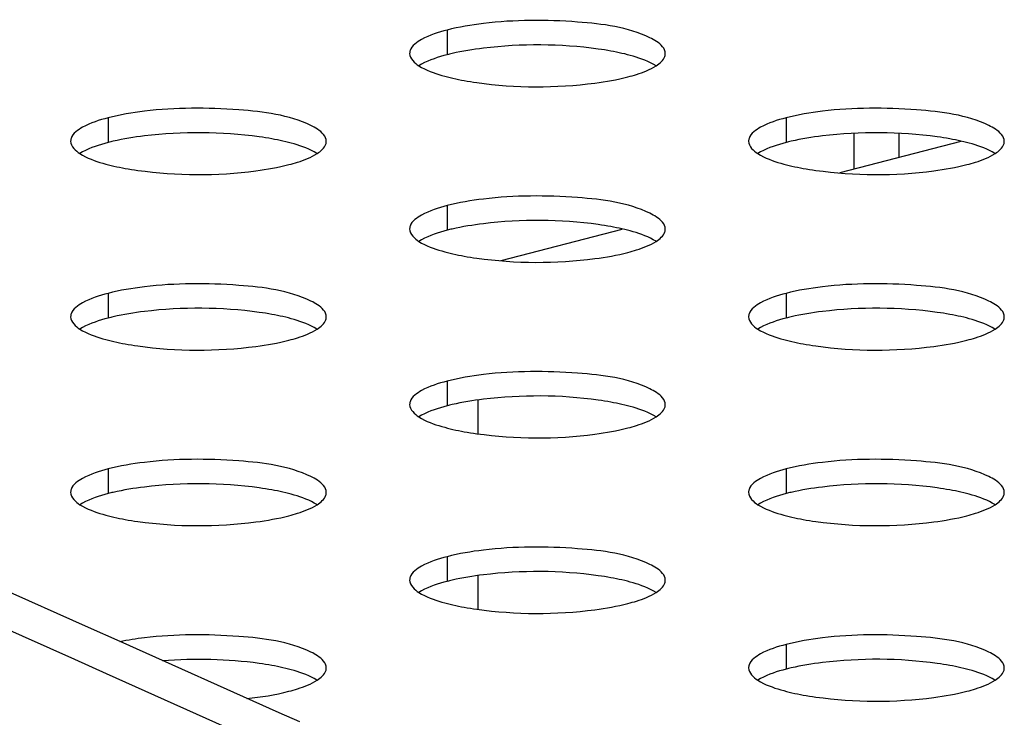
# Model space of a CAD drawing. Units: millimetres. Extents: x 0 to 420, y 0 to 297.
# Drawn here: x 263 to 266, y 124 to 126 of the extents above; entities that cross this region are included whole.
import ezdxf

# ---------------------------------------------------------------- set-up
doc = ezdxf.new("R2010")
doc.units = ezdxf.units.MM
doc.header["$LTSCALE"] = 23.1
doc.layers.get('0').update_dxf_attribs({"linetype": 'CONTINUOUS'})

msp = doc.modelspace()

# ---------------------------------------------------------------- linework, layer by layer
at = {"color": 9, "linetype": 'CONTINUOUS'}
for p, q in [((264.3887, 126.2695), (264.3887, 126.1922)), ((263.328, 125.995), (263.328, 125.9177)), ((265.4494, 125.995), (265.4494, 125.9177)), ((264.3887, 125.7204), (264.3887, 125.6432)), ((263.328, 125.4459), (263.328, 125.3686)), ((265.4494, 125.4459), (265.4494, 125.3686)), ((264.3887, 125.1714), (264.3887, 125.0941)), ((263.328, 124.8969), (263.328, 124.8196)), ((265.4494, 124.8969), (265.4494, 124.8196)), ((264.3887, 124.6224), (264.3887, 124.5451)), ((262.903, 124.444), (263.2226, 124.3014)), ((265.4494, 124.3478), (265.4494, 124.2706)), ((263.2226, 124.3014), (263.3218, 124.2571)), ((263.3218, 124.2571), (263.8193, 124.0346))]:
    msp.add_line(p, q, dxfattribs=at)
at = {"color": 7, "linetype": 'CONTINUOUS'}
for p, q in [((264.309, 126.1628), (264.3003, 126.1575)), ((265.6615, 125.9462), (265.6615, 125.8341)), ((265.8029, 125.8707), (265.8029, 125.9462)), ((265.9964, 125.9208), (265.6176, 125.8227)), ((263.2484, 125.8882), (263.2396, 125.883)), ((265.3697, 125.8882), (265.361, 125.883)), ((264.9357, 125.6462), (264.5569, 125.5482)), ((264.309, 125.6137), (264.3003, 125.6085)), ((263.2484, 125.3392), (263.2396, 125.334)), ((265.3697, 125.3392), (265.361, 125.334)), ((264.4861, 125.0066), (264.4861, 125.1125)), ((264.309, 125.0647), (264.3003, 125.0595)), ((263.2484, 124.7902), (263.2396, 124.785)), ((265.3697, 124.7902), (265.361, 124.785)), ((264.4861, 124.4575), (264.4861, 124.5634)), ((263.267, 124.401), (262.9473, 124.5435)), ((264.309, 124.5156), (264.3003, 124.5104)), ((263.3661, 124.3568), (263.267, 124.401)), ((263.8635, 124.1344), (263.3661, 124.3568)), ((265.3697, 124.2411), (265.361, 124.2359)), ((263.928, 124.1055), (263.8635, 124.1344))]:
    msp.add_line(p, q, dxfattribs=at)
for centre, radius, start, end in [((264.5487, 125.573), 0.6396, 102.994, 104.4907), ((264.7261, 125.2349), 0.9846, 79.7678, 82.0904), ((264.617, 127.0804), 0.9846, 259.7678, 262.0904), ((263.4881, 125.2985), 0.6396, 102.994, 104.4907), ((263.6654, 124.9604), 0.9846, 79.7678, 82.0904), ((265.6094, 125.2985), 0.6396, 102.994, 104.4907), ((265.7867, 124.9604), 0.9846, 79.7678, 82.0904), ((263.5564, 126.8059), 0.9846, 259.7678, 262.0904), ((265.6777, 126.8059), 0.9846, 259.7678, 262.0904), ((264.5487, 125.024), 0.6396, 102.994, 104.4907), ((264.7261, 124.6859), 0.9846, 79.7678, 82.0904), ((264.617, 126.5313), 0.9846, 259.7678, 262.0904), ((263.4881, 124.7494), 0.6396, 102.994, 104.4907), ((263.6654, 124.4113), 0.9846, 79.7678, 82.0904), ((265.6094, 124.7494), 0.6396, 102.994, 104.4907), ((265.7867, 124.4113), 0.9846, 79.7678, 82.0904), ((263.5564, 126.2568), 0.9846, 259.7678, 262.0904), ((265.6777, 126.2568), 0.9846, 259.7678, 262.0904), ((264.7261, 124.1368), 0.9846, 79.7678, 82.0904), ((264.5487, 124.4749), 0.6396, 102.994, 104.4907), ((264.617, 125.9823), 0.9846, 259.7678, 262.0904), ((263.6654, 123.8623), 0.9846, 79.7678, 82.0904), ((265.7867, 123.8623), 0.9846, 79.7678, 82.0904), ((263.4881, 124.2004), 0.6396, 102.994, 104.4907), ((265.6094, 124.2004), 0.6396, 102.994, 104.4907), ((263.5564, 125.7078), 0.9846, 259.7678, 262.0904), ((265.6777, 125.7078), 0.9846, 259.7678, 262.0904), ((264.7261, 123.5878), 0.9846, 79.7678, 82.0904), ((264.5487, 123.9259), 0.6396, 102.994, 104.4907), ((264.617, 125.4333), 0.9846, 259.7678, 262.0904), ((263.6654, 123.3133), 0.9846, 79.7678, 82.0904), ((265.7867, 123.3133), 0.9846, 79.7678, 82.0904), ((265.6094, 123.6514), 0.6396, 102.994, 104.4907), ((265.6777, 125.1587), 0.9846, 259.7678, 262.0904)]:
    msp.add_arc(centre, radius, start, end, dxfattribs=at)
for points in [[(264.5025, 126.2901), (264.4642, 126.2855), (264.426, 126.2791), (264.3887, 126.2695)], [(264.3887, 126.2695), (264.3613, 126.2624), (264.3338, 126.2538), (264.309, 126.24)], [(264.309, 126.24), (264.2945, 126.2319), (264.2784, 126.2211), (264.2731, 126.2053)], [(264.8616, 126.2101), (264.743, 126.2267), (264.6213, 126.2272), (264.5025, 126.2128)], [(264.2716, 126.1963), (264.2716, 126.1801), (264.2871, 126.1662), (264.3008, 126.1575)], [(264.3887, 126.1922), (264.3613, 126.1851), (264.3338, 126.1765), (264.309, 126.1628)], [(264.5025, 126.2128), (264.4697, 126.2089), (264.4371, 126.2036), (264.4049, 126.1962)], [(264.9705, 126.1878), (264.9477, 126.1944), (264.9244, 126.1996), (264.901, 126.2038)], [(265.0424, 126.1578), (265.0205, 126.1718), (264.9954, 126.1805), (264.9705, 126.1878)], [(264.3008, 126.1575), (264.3226, 126.1435), (264.3477, 126.1347), (264.3726, 126.1275)], [(265.0428, 126.1577), (265.054, 126.165), (265.0658, 126.1746), (265.07, 126.1873)], [(264.3726, 126.1275), (264.3954, 126.1209), (264.4187, 126.1157), (264.4421, 126.1115)], [(263.4418, 126.0156), (263.4036, 126.011), (263.3654, 126.0046), (263.328, 125.995)], [(265.5632, 126.0156), (265.5249, 126.011), (265.4867, 126.0046), (265.4494, 125.995)], [(263.328, 125.995), (263.3006, 125.9879), (263.2731, 125.9792), (263.2484, 125.9655)], [(265.4494, 125.995), (265.422, 125.9879), (265.3945, 125.9792), (265.3697, 125.9655)], [(263.2484, 125.9655), (263.2338, 125.9574), (263.2177, 125.9466), (263.2124, 125.9308)], [(263.8009, 125.9356), (263.6824, 125.9521), (263.5607, 125.9527), (263.4418, 125.9383)], [(265.3697, 125.9655), (265.3551, 125.9574), (265.3391, 125.9466), (265.3337, 125.9308)], [(265.9222, 125.9356), (265.8037, 125.9521), (265.682, 125.9527), (265.5632, 125.9383)], [(263.2109, 125.9218), (263.2109, 125.9056), (263.2264, 125.8917), (263.2401, 125.8829)], [(263.328, 125.9177), (263.3006, 125.9106), (263.2731, 125.902), (263.2484, 125.8882)], [(263.4418, 125.9383), (263.4091, 125.9344), (263.3764, 125.9291), (263.3443, 125.9217)], [(263.9098, 125.9133), (263.887, 125.9199), (263.8637, 125.925), (263.8403, 125.9293)], [(263.9817, 125.8833), (263.9598, 125.8973), (263.9348, 125.906), (263.9098, 125.9133)], [(263.9821, 125.8832), (263.9934, 125.8905), (264.0051, 125.9), (264.0094, 125.9127)], [(265.3322, 125.9218), (265.3322, 125.9056), (265.3478, 125.8917), (265.3614, 125.8829)], [(265.4494, 125.9177), (265.422, 125.9106), (265.3945, 125.902), (265.3697, 125.8882)], [(265.5632, 125.9383), (265.5304, 125.9344), (265.4977, 125.9291), (265.4656, 125.9217)], [(266.0312, 125.9133), (266.0083, 125.9199), (265.985, 125.925), (265.9616, 125.9293)], [(266.103, 125.8833), (266.0811, 125.8973), (266.0561, 125.906), (266.0312, 125.9133)], [(266.1035, 125.8832), (266.1147, 125.8905), (266.1264, 125.9), (266.1307, 125.9127)], [(263.2401, 125.8829), (263.262, 125.869), (263.287, 125.8602), (263.312, 125.853)], [(265.3614, 125.8829), (265.3833, 125.869), (265.4084, 125.8602), (265.4333, 125.853)], [(263.312, 125.853), (263.3348, 125.8463), (263.3581, 125.8412), (263.3815, 125.837)], [(265.4333, 125.853), (265.4561, 125.8463), (265.4794, 125.8412), (265.5028, 125.837)], [(264.5025, 125.7411), (264.4642, 125.7364), (264.426, 125.7301), (264.3887, 125.7204)], [(264.3887, 125.7204), (264.3613, 125.7133), (264.3338, 125.7047), (264.309, 125.691)], [(264.309, 125.691), (264.2945, 125.6829), (264.2784, 125.6721), (264.2731, 125.6563)], [(264.8616, 125.6611), (264.743, 125.6776), (264.6213, 125.6782), (264.5025, 125.6638)], [(264.2716, 125.6473), (264.2716, 125.6311), (264.2871, 125.6171), (264.3008, 125.6084)], [(264.3887, 125.6432), (264.3613, 125.6361), (264.3338, 125.6274), (264.309, 125.6137)], [(264.5025, 125.6638), (264.4697, 125.6598), (264.4371, 125.6546), (264.4049, 125.6471)], [(264.9705, 125.6387), (264.9477, 125.6454), (264.9244, 125.6505), (264.901, 125.6548)], [(265.0424, 125.6088), (265.0205, 125.6228), (264.9954, 125.6315), (264.9705, 125.6387)], [(265.0428, 125.6087), (265.054, 125.6159), (265.0658, 125.6255), (265.07, 125.6382)], [(264.3008, 125.6084), (264.3226, 125.5944), (264.3477, 125.5857), (264.3726, 125.5785)], [(264.3726, 125.5785), (264.3954, 125.5718), (264.4187, 125.5667), (264.4421, 125.5624)], [(263.4418, 125.4665), (263.4036, 125.4619), (263.3654, 125.4556), (263.328, 125.4459)], [(265.5632, 125.4665), (265.5249, 125.4619), (265.4867, 125.4556), (265.4494, 125.4459)], [(263.328, 125.4459), (263.3006, 125.4388), (263.2731, 125.4302), (263.2484, 125.4165)], [(265.4494, 125.4459), (265.422, 125.4388), (265.3945, 125.4302), (265.3697, 125.4165)], [(263.2484, 125.4165), (263.2338, 125.4084), (263.2177, 125.3975), (263.2124, 125.3817)], [(263.4418, 125.3893), (263.4091, 125.3853), (263.3764, 125.38), (263.3443, 125.3726)], [(263.8009, 125.3865), (263.6824, 125.4031), (263.5607, 125.4036), (263.4418, 125.3893)], [(265.3697, 125.4165), (265.3551, 125.4084), (265.3391, 125.3975), (265.3337, 125.3817)], [(265.5632, 125.3893), (265.5304, 125.3853), (265.4977, 125.38), (265.4656, 125.3726)], [(265.9222, 125.3865), (265.8037, 125.4031), (265.682, 125.4036), (265.5632, 125.3893)], [(263.2109, 125.3728), (263.2109, 125.3566), (263.2264, 125.3426), (263.2401, 125.3339)], [(263.328, 125.3686), (263.3006, 125.3616), (263.2731, 125.3529), (263.2484, 125.3392)], [(263.9098, 125.3642), (263.887, 125.3709), (263.8637, 125.376), (263.8403, 125.3802)], [(263.9817, 125.3343), (263.9598, 125.3482), (263.9348, 125.357), (263.9098, 125.3642)], [(263.9821, 125.3342), (263.9934, 125.3414), (264.0051, 125.351), (264.0094, 125.3637)], [(265.3322, 125.3728), (265.3322, 125.3566), (265.3478, 125.3426), (265.3614, 125.3339)], [(265.4494, 125.3686), (265.422, 125.3616), (265.3945, 125.3529), (265.3697, 125.3392)], [(266.0312, 125.3642), (266.0083, 125.3709), (265.985, 125.376), (265.9616, 125.3802)], [(266.103, 125.3343), (266.0811, 125.3482), (266.0561, 125.357), (266.0312, 125.3642)], [(266.1035, 125.3342), (266.1147, 125.3414), (266.1264, 125.351), (266.1307, 125.3637)], [(263.2401, 125.3339), (263.262, 125.3199), (263.287, 125.3112), (263.312, 125.3039)], [(265.3614, 125.3339), (265.3833, 125.3199), (265.4084, 125.3112), (265.4333, 125.3039)], [(263.312, 125.3039), (263.3348, 125.2973), (263.3581, 125.2922), (263.3815, 125.2879)], [(265.4333, 125.3039), (265.4561, 125.2973), (265.4794, 125.2922), (265.5028, 125.2879)], [(264.3887, 125.1714), (264.3613, 125.1643), (264.3338, 125.1557), (264.309, 125.142)], [(264.5025, 125.192), (264.4642, 125.1874), (264.426, 125.1811), (264.3887, 125.1714)], [(264.309, 125.142), (264.2945, 125.1339), (264.2784, 125.123), (264.2731, 125.1072)], [(264.5025, 125.1148), (264.4697, 125.1108), (264.4371, 125.1055), (264.4049, 125.0981)], [(264.8616, 125.112), (264.743, 125.1286), (264.6213, 125.1291), (264.5025, 125.1148)], [(264.2716, 125.0983), (264.2716, 125.0821), (264.2871, 125.0681), (264.3008, 125.0594)], [(264.3887, 125.0941), (264.3613, 125.087), (264.3338, 125.0784), (264.309, 125.0647)], [(264.9705, 125.0897), (264.9477, 125.0964), (264.9244, 125.1015), (264.901, 125.1057)], [(265.0424, 125.0597), (265.0205, 125.0737), (264.9954, 125.0825), (264.9705, 125.0897)], [(265.0428, 125.0597), (265.054, 125.0669), (265.0658, 125.0765), (265.07, 125.0892)], [(264.3008, 125.0594), (264.3226, 125.0454), (264.3477, 125.0367), (264.3726, 125.0294)], [(264.3726, 125.0294), (264.3954, 125.0228), (264.4187, 125.0176), (264.4421, 125.0134)], [(263.328, 124.8969), (263.3006, 124.8898), (263.2731, 124.8812), (263.2484, 124.8674)], [(263.4418, 124.9175), (263.4036, 124.9129), (263.3654, 124.9065), (263.328, 124.8969)], [(265.4494, 124.8969), (265.422, 124.8898), (265.3945, 124.8812), (265.3697, 124.8674)], [(265.5632, 124.9175), (265.5249, 124.9129), (265.4867, 124.9065), (265.4494, 124.8969)], [(263.2484, 124.8674), (263.2338, 124.8594), (263.2177, 124.8485), (263.2124, 124.8327)], [(265.3697, 124.8674), (265.3551, 124.8594), (265.3391, 124.8485), (265.3337, 124.8327)], [(263.4418, 124.8402), (263.4091, 124.8363), (263.3764, 124.831), (263.3443, 124.8236)], [(263.8009, 124.8375), (263.6824, 124.8541), (263.5607, 124.8546), (263.4418, 124.8402)], [(265.5632, 124.8402), (265.5304, 124.8363), (265.4977, 124.831), (265.4656, 124.8236)], [(265.9222, 124.8375), (265.8037, 124.8541), (265.682, 124.8546), (265.5632, 124.8402)], [(263.2109, 124.8238), (263.2109, 124.8075), (263.2264, 124.7936), (263.2401, 124.7849)], [(263.328, 124.8196), (263.3006, 124.8125), (263.2731, 124.8039), (263.2484, 124.7902)], [(263.9098, 124.8152), (263.887, 124.8218), (263.8637, 124.827), (263.8403, 124.8312)], [(263.9817, 124.7852), (263.9598, 124.7992), (263.9348, 124.8079), (263.9098, 124.8152)], [(263.9821, 124.7851), (263.9934, 124.7924), (264.0051, 124.802), (264.0094, 124.8147)], [(265.3322, 124.8238), (265.3322, 124.8075), (265.3478, 124.7936), (265.3614, 124.7849)], [(265.4494, 124.8196), (265.422, 124.8125), (265.3945, 124.8039), (265.3697, 124.7902)], [(266.0312, 124.8152), (266.0083, 124.8218), (265.985, 124.827), (265.9616, 124.8312)], [(266.103, 124.7852), (266.0811, 124.7992), (266.0561, 124.8079), (266.0312, 124.8152)], [(266.1035, 124.7851), (266.1147, 124.7924), (266.1264, 124.802), (266.1307, 124.8147)], [(263.2401, 124.7849), (263.262, 124.7709), (263.287, 124.7622), (263.312, 124.7549)], [(265.3614, 124.7849), (265.3833, 124.7709), (265.4084, 124.7622), (265.4333, 124.7549)], [(263.312, 124.7549), (263.3348, 124.7483), (263.3581, 124.7431), (263.3815, 124.7389)], [(265.4333, 124.7549), (265.4561, 124.7483), (265.4794, 124.7431), (265.5028, 124.7389)], [(264.3887, 124.6224), (264.3613, 124.6153), (264.3338, 124.6066), (264.309, 124.5929)], [(264.5025, 124.643), (264.4642, 124.6384), (264.426, 124.632), (264.3887, 124.6224)], [(264.309, 124.5929), (264.2945, 124.5848), (264.2784, 124.574), (264.2731, 124.5582)], [(264.5025, 124.5657), (264.4697, 124.5618), (264.4371, 124.5565), (264.4049, 124.5491)], [(264.8616, 124.563), (264.743, 124.5795), (264.6213, 124.5801), (264.5025, 124.5657)], [(264.9705, 124.5407), (264.9477, 124.5473), (264.9244, 124.5525), (264.901, 124.5567)], [(264.2716, 124.5492), (264.2716, 124.533), (264.2871, 124.5191), (264.3008, 124.5103)], [(264.3887, 124.5451), (264.3613, 124.538), (264.3338, 124.5294), (264.309, 124.5156)], [(265.0424, 124.5107), (265.0205, 124.5247), (264.9954, 124.5334), (264.9705, 124.5407)], [(265.0428, 124.5106), (265.054, 124.5179), (265.0658, 124.5275), (265.07, 124.5401)], [(264.3008, 124.5103), (264.3226, 124.4964), (264.3477, 124.4876), (264.3726, 124.4804)], [(264.3726, 124.4804), (264.3954, 124.4737), (264.4187, 124.4686), (264.4421, 124.4644)], [(263.4418, 124.3685), (263.4161, 124.3654), (263.3903, 124.3614), (263.3649, 124.3563)], [(265.4494, 124.3478), (265.422, 124.3408), (265.3945, 124.3321), (265.3697, 124.3184)], [(265.5632, 124.3685), (265.5249, 124.3638), (265.4867, 124.3575), (265.4494, 124.3478)], [(265.3697, 124.3184), (265.3551, 124.3103), (265.3391, 124.2995), (265.3337, 124.2837)], [(263.8009, 124.2885), (263.701, 124.3024), (263.5991, 124.3043), (263.4985, 124.2967)], [(263.9098, 124.2662), (263.887, 124.2728), (263.8637, 124.2779), (263.8403, 124.2822)], [(265.5632, 124.2912), (265.5304, 124.2872), (265.4977, 124.282), (265.4656, 124.2745)], [(265.9222, 124.2885), (265.8037, 124.305), (265.682, 124.3056), (265.5632, 124.2912)], [(266.0312, 124.2662), (266.0083, 124.2728), (265.985, 124.2779), (265.9616, 124.2822)], [(263.9817, 124.2362), (263.9598, 124.2502), (263.9348, 124.2589), (263.9098, 124.2662)], [(263.9821, 124.2361), (263.9934, 124.2434), (264.0051, 124.2529), (264.0094, 124.2656)], [(265.3322, 124.2747), (265.3322, 124.2585), (265.3478, 124.2446), (265.3614, 124.2358)], [(265.4494, 124.2706), (265.422, 124.2635), (265.3945, 124.2549), (265.3697, 124.2411)], [(266.103, 124.2362), (266.0811, 124.2502), (266.0561, 124.2589), (266.0312, 124.2662)], [(266.1035, 124.2361), (266.1147, 124.2434), (266.1264, 124.2529), (266.1307, 124.2656)], [(265.3614, 124.2358), (265.3833, 124.2218), (265.4084, 124.2131), (265.4333, 124.2059)], [(263.7624, 124.1788), (263.8065, 124.1835), (263.8507, 124.1903), (263.8937, 124.2014)], [(265.4333, 124.2059), (265.4561, 124.1992), (265.4794, 124.1941), (265.5028, 124.1898)]]:
    msp.add_open_spline(points, degree=3, dxfattribs=at)
for points, knots in [([(265.0235, 126.2455), (264.9539, 126.2788), (264.775, 126.3017), (264.6001, 126.3019), (264.5025, 126.2901)], [0, 0, 0, 0, 0.439887, 1, 1, 1, 1]), ([(265.0715, 126.1962), (265.0716, 126.2117), (265.0506, 126.2315), (265.0307, 126.242), (265.0235, 126.2455)], [0, 0, 0, 0, 0.660877, 1, 1, 1, 1]), ([(264.2731, 126.2053), (264.2726, 126.2038), (264.2718, 126.2009), (264.2716, 126.1978), (264.2716, 126.1963)], [0, 0, 0, 0, 0.506328, 1, 1, 1, 1]), ([(265.07, 126.1873), (265.0705, 126.1887), (265.0713, 126.1917), (265.0715, 126.1947), (265.0715, 126.1962)], [0, 0, 0, 0, 0.506328, 1, 1, 1, 1]), ([(264.9544, 126.1231), (264.9635, 126.1254), (264.9939, 126.1341), (265.024, 126.1456), (265.0428, 126.1577)], [0, 0, 0, 0, 0.295002, 1, 1, 1, 1]), ([(264.4815, 126.1052), (264.6035, 126.0881), (264.7643, 126.0875), (264.9205, 126.1143), (264.9544, 126.1231)], [0, 0, 0, 0, 0.778475, 1, 1, 1, 1]), ([(263.9629, 125.9709), (263.8933, 126.0043), (263.7143, 126.0272), (263.5394, 126.0274), (263.4418, 126.0156)], [0, 0, 0, 0, 0.439887, 1, 1, 1, 1]), ([(266.0842, 125.9709), (266.0146, 126.0043), (265.8356, 126.0272), (265.6607, 126.0274), (265.5632, 126.0156)], [0, 0, 0, 0, 0.439887, 1, 1, 1, 1]), ([(264.0109, 125.9217), (264.0109, 125.9372), (263.9899, 125.957), (263.97, 125.9675), (263.9629, 125.9709)], [0, 0, 0, 0, 0.660877, 1, 1, 1, 1]), ([(266.1322, 125.9217), (266.1322, 125.9372), (266.1113, 125.957), (266.0913, 125.9675), (266.0842, 125.9709)], [0, 0, 0, 0, 0.660877, 1, 1, 1, 1]), ([(263.2124, 125.9308), (263.2119, 125.9293), (263.2112, 125.9264), (263.2109, 125.9233), (263.2109, 125.9218)], [0, 0, 0, 0, 0.506328, 1, 1, 1, 1]), ([(264.0094, 125.9127), (264.0099, 125.9142), (264.0106, 125.9171), (264.0109, 125.9202), (264.0109, 125.9217)], [0, 0, 0, 0, 0.506328, 1, 1, 1, 1]), ([(265.3337, 125.9308), (265.3332, 125.9293), (265.3325, 125.9264), (265.3322, 125.9233), (265.3322, 125.9218)], [0, 0, 0, 0, 0.506328, 1, 1, 1, 1]), ([(266.1307, 125.9127), (266.1312, 125.9142), (266.1319, 125.9171), (266.1322, 125.9202), (266.1322, 125.9217)], [0, 0, 0, 0, 0.506328, 1, 1, 1, 1]), ([(263.8937, 125.8486), (263.9028, 125.8509), (263.9332, 125.8596), (263.9634, 125.8711), (263.9821, 125.8832)], [0, 0, 0, 0, 0.295002, 1, 1, 1, 1]), ([(266.0151, 125.8486), (266.0241, 125.8509), (266.0545, 125.8596), (266.0847, 125.8711), (266.1035, 125.8832)], [0, 0, 0, 0, 0.295002, 1, 1, 1, 1]), ([(263.4209, 125.8307), (263.5429, 125.8136), (263.7036, 125.813), (263.8598, 125.8398), (263.8937, 125.8486)], [0, 0, 0, 0, 0.778475, 1, 1, 1, 1]), ([(265.5422, 125.8307), (265.6642, 125.8136), (265.8249, 125.813), (265.9811, 125.8398), (266.0151, 125.8486)], [0, 0, 0, 0, 0.778475, 1, 1, 1, 1]), ([(265.0235, 125.6964), (264.9539, 125.7298), (264.775, 125.7526), (264.6001, 125.7529), (264.5025, 125.7411)], [0, 0, 0, 0, 0.439887, 1, 1, 1, 1]), ([(265.0715, 125.6472), (265.0716, 125.6626), (265.0506, 125.6825), (265.0307, 125.693), (265.0235, 125.6964)], [0, 0, 0, 0, 0.660877, 1, 1, 1, 1]), ([(264.2731, 125.6563), (264.2726, 125.6548), (264.2718, 125.6518), (264.2716, 125.6488), (264.2716, 125.6473)], [0, 0, 0, 0, 0.506328, 1, 1, 1, 1]), ([(265.07, 125.6382), (265.0705, 125.6397), (265.0713, 125.6426), (265.0715, 125.6457), (265.0715, 125.6472)], [0, 0, 0, 0, 0.506328, 1, 1, 1, 1]), ([(264.9544, 125.574), (264.9635, 125.5764), (264.9939, 125.5851), (265.024, 125.5966), (265.0428, 125.6087)], [0, 0, 0, 0, 0.295002, 1, 1, 1, 1]), ([(264.4815, 125.5561), (264.6035, 125.5391), (264.7643, 125.5384), (264.9205, 125.5653), (264.9544, 125.574)], [0, 0, 0, 0, 0.778475, 1, 1, 1, 1]), ([(263.9629, 125.4219), (263.8933, 125.4553), (263.7143, 125.4781), (263.5394, 125.4783), (263.4418, 125.4665)], [0, 0, 0, 0, 0.439887, 1, 1, 1, 1]), ([(266.0842, 125.4219), (266.0146, 125.4553), (265.8356, 125.4781), (265.6607, 125.4783), (265.5632, 125.4665)], [0, 0, 0, 0, 0.439887, 1, 1, 1, 1]), ([(264.0109, 125.3726), (264.0109, 125.3881), (263.9899, 125.4079), (263.97, 125.4185), (263.9629, 125.4219)], [0, 0, 0, 0, 0.660877, 1, 1, 1, 1]), ([(266.1322, 125.3726), (266.1322, 125.3881), (266.1113, 125.4079), (266.0913, 125.4185), (266.0842, 125.4219)], [0, 0, 0, 0, 0.660877, 1, 1, 1, 1]), ([(263.2124, 125.3817), (263.2119, 125.3803), (263.2112, 125.3773), (263.2109, 125.3743), (263.2109, 125.3728)], [0, 0, 0, 0, 0.506328, 1, 1, 1, 1]), ([(264.0094, 125.3637), (264.0099, 125.3652), (264.0106, 125.3681), (264.0109, 125.3712), (264.0109, 125.3726)], [0, 0, 0, 0, 0.506328, 1, 1, 1, 1]), ([(265.3337, 125.3817), (265.3332, 125.3803), (265.3325, 125.3773), (265.3322, 125.3743), (265.3322, 125.3728)], [0, 0, 0, 0, 0.506328, 1, 1, 1, 1]), ([(266.1307, 125.3637), (266.1312, 125.3652), (266.1319, 125.3681), (266.1322, 125.3712), (266.1322, 125.3726)], [0, 0, 0, 0, 0.506328, 1, 1, 1, 1]), ([(263.8937, 125.2995), (263.9028, 125.3019), (263.9332, 125.3106), (263.9634, 125.3221), (263.9821, 125.3342)], [0, 0, 0, 0, 0.295002, 1, 1, 1, 1]), ([(266.0151, 125.2995), (266.0241, 125.3019), (266.0545, 125.3106), (266.0847, 125.3221), (266.1035, 125.3342)], [0, 0, 0, 0, 0.295002, 1, 1, 1, 1]), ([(263.4209, 125.2816), (263.5429, 125.2646), (263.7036, 125.2639), (263.8598, 125.2907), (263.8937, 125.2995)], [0, 0, 0, 0, 0.778475, 1, 1, 1, 1]), ([(265.5422, 125.2816), (265.6642, 125.2646), (265.8249, 125.2639), (265.9811, 125.2907), (266.0151, 125.2995)], [0, 0, 0, 0, 0.778475, 1, 1, 1, 1]), ([(265.0235, 125.1474), (264.9539, 125.1808), (264.775, 125.2036), (264.6001, 125.2038), (264.5025, 125.192)], [0, 0, 0, 0, 0.439887, 1, 1, 1, 1]), ([(265.0715, 125.0981), (265.0716, 125.1136), (265.0506, 125.1334), (265.0307, 125.1439), (265.0235, 125.1474)], [0, 0, 0, 0, 0.660877, 1, 1, 1, 1]), ([(264.2731, 125.1072), (264.2726, 125.1058), (264.2718, 125.1028), (264.2716, 125.0998), (264.2716, 125.0983)], [0, 0, 0, 0, 0.506328, 1, 1, 1, 1]), ([(265.07, 125.0892), (265.0705, 125.0906), (265.0713, 125.0936), (265.0715, 125.0966), (265.0715, 125.0981)], [0, 0, 0, 0, 0.506328, 1, 1, 1, 1]), ([(264.9544, 125.025), (264.9635, 125.0273), (264.9939, 125.0361), (265.024, 125.0475), (265.0428, 125.0597)], [0, 0, 0, 0, 0.295002, 1, 1, 1, 1]), ([(264.4815, 125.0071), (264.6035, 124.9901), (264.7643, 124.9894), (264.9205, 125.0162), (264.9544, 125.025)], [0, 0, 0, 0, 0.778475, 1, 1, 1, 1]), ([(263.9629, 124.8729), (263.8933, 124.9062), (263.7143, 124.9291), (263.5394, 124.9293), (263.4418, 124.9175)], [0, 0, 0, 0, 0.439887, 1, 1, 1, 1]), ([(266.0842, 124.8729), (266.0146, 124.9062), (265.8356, 124.9291), (265.6607, 124.9293), (265.5632, 124.9175)], [0, 0, 0, 0, 0.439887, 1, 1, 1, 1]), ([(264.0109, 124.8236), (264.0109, 124.8391), (263.9899, 124.8589), (263.97, 124.8694), (263.9629, 124.8729)], [0, 0, 0, 0, 0.660877, 1, 1, 1, 1]), ([(266.1322, 124.8236), (266.1322, 124.8391), (266.1113, 124.8589), (266.0913, 124.8694), (266.0842, 124.8729)], [0, 0, 0, 0, 0.660877, 1, 1, 1, 1]), ([(263.2124, 124.8327), (263.2119, 124.8312), (263.2112, 124.8283), (263.2109, 124.8252), (263.2109, 124.8238)], [0, 0, 0, 0, 0.506328, 1, 1, 1, 1]), ([(265.3337, 124.8327), (265.3332, 124.8312), (265.3325, 124.8283), (265.3322, 124.8252), (265.3322, 124.8238)], [0, 0, 0, 0, 0.506328, 1, 1, 1, 1]), ([(264.0094, 124.8147), (264.0099, 124.8161), (264.0106, 124.8191), (264.0109, 124.8221), (264.0109, 124.8236)], [0, 0, 0, 0, 0.506328, 1, 1, 1, 1]), ([(266.1307, 124.8147), (266.1312, 124.8161), (266.1319, 124.8191), (266.1322, 124.8221), (266.1322, 124.8236)], [0, 0, 0, 0, 0.506328, 1, 1, 1, 1]), ([(263.8937, 124.7505), (263.9028, 124.7528), (263.9332, 124.7615), (263.9634, 124.773), (263.9821, 124.7851)], [0, 0, 0, 0, 0.295002, 1, 1, 1, 1]), ([(266.0151, 124.7505), (266.0241, 124.7528), (266.0545, 124.7615), (266.0847, 124.773), (266.1035, 124.7851)], [0, 0, 0, 0, 0.295002, 1, 1, 1, 1]), ([(263.4209, 124.7326), (263.5429, 124.7155), (263.7036, 124.7149), (263.8598, 124.7417), (263.8937, 124.7505)], [0, 0, 0, 0, 0.778475, 1, 1, 1, 1]), ([(265.5422, 124.7326), (265.6642, 124.7155), (265.8249, 124.7149), (265.9811, 124.7417), (266.0151, 124.7505)], [0, 0, 0, 0, 0.778475, 1, 1, 1, 1]), ([(265.0235, 124.5983), (264.9539, 124.6317), (264.775, 124.6546), (264.6001, 124.6548), (264.5025, 124.643)], [0, 0, 0, 0, 0.439887, 1, 1, 1, 1]), ([(265.0715, 124.5491), (265.0716, 124.5646), (265.0506, 124.5844), (265.0307, 124.5949), (265.0235, 124.5983)], [0, 0, 0, 0, 0.660877, 1, 1, 1, 1]), ([(264.2731, 124.5582), (264.2726, 124.5567), (264.2718, 124.5538), (264.2716, 124.5507), (264.2716, 124.5492)], [0, 0, 0, 0, 0.506328, 1, 1, 1, 1]), ([(265.07, 124.5401), (265.0705, 124.5416), (265.0713, 124.5446), (265.0715, 124.5476), (265.0715, 124.5491)], [0, 0, 0, 0, 0.506328, 1, 1, 1, 1]), ([(264.9544, 124.476), (264.9635, 124.4783), (264.9939, 124.487), (265.024, 124.4985), (265.0428, 124.5106)], [0, 0, 0, 0, 0.295002, 1, 1, 1, 1]), ([(264.4815, 124.4581), (264.6035, 124.441), (264.7643, 124.4404), (264.9205, 124.4672), (264.9544, 124.476)], [0, 0, 0, 0, 0.778475, 1, 1, 1, 1]), ([(263.9629, 124.3238), (263.8933, 124.3572), (263.7143, 124.3801), (263.5394, 124.3803), (263.4418, 124.3685)], [0, 0, 0, 0, 0.439887, 1, 1, 1, 1]), ([(266.0842, 124.3238), (266.0146, 124.3572), (265.8356, 124.3801), (265.6607, 124.3803), (265.5632, 124.3685)], [0, 0, 0, 0, 0.439887, 1, 1, 1, 1]), ([(264.0109, 124.2746), (264.0109, 124.2901), (263.9899, 124.3099), (263.97, 124.3204), (263.9629, 124.3238)], [0, 0, 0, 0, 0.660877, 1, 1, 1, 1]), ([(266.1322, 124.2746), (266.1322, 124.2901), (266.1113, 124.3099), (266.0913, 124.3204), (266.0842, 124.3238)], [0, 0, 0, 0, 0.660877, 1, 1, 1, 1]), ([(265.3337, 124.2837), (265.3332, 124.2822), (265.3325, 124.2793), (265.3322, 124.2762), (265.3322, 124.2747)], [0, 0, 0, 0, 0.506328, 1, 1, 1, 1]), ([(264.0094, 124.2656), (264.0099, 124.2671), (264.0106, 124.27), (264.0109, 124.2731), (264.0109, 124.2746)], [0, 0, 0, 0, 0.506328, 1, 1, 1, 1]), ([(266.1307, 124.2656), (266.1312, 124.2671), (266.1319, 124.27), (266.1322, 124.2731), (266.1322, 124.2746)], [0, 0, 0, 0, 0.506328, 1, 1, 1, 1]), ([(263.8937, 124.2014), (263.9028, 124.2038), (263.9332, 124.2125), (263.9634, 124.224), (263.9821, 124.2361)], [0, 0, 0, 0, 0.295002, 1, 1, 1, 1]), ([(266.0151, 124.2014), (266.0241, 124.2038), (266.0545, 124.2125), (266.0847, 124.224), (266.1035, 124.2361)], [0, 0, 0, 0, 0.295002, 1, 1, 1, 1]), ([(265.5422, 124.1835), (265.6642, 124.1665), (265.8249, 124.1658), (265.9811, 124.1927), (266.0151, 124.2014)], [0, 0, 0, 0, 0.778475, 1, 1, 1, 1])]:
    msp.add_open_spline(points, degree=3, knots=knots, dxfattribs=at)

doc.saveas('drawing.dxf')
